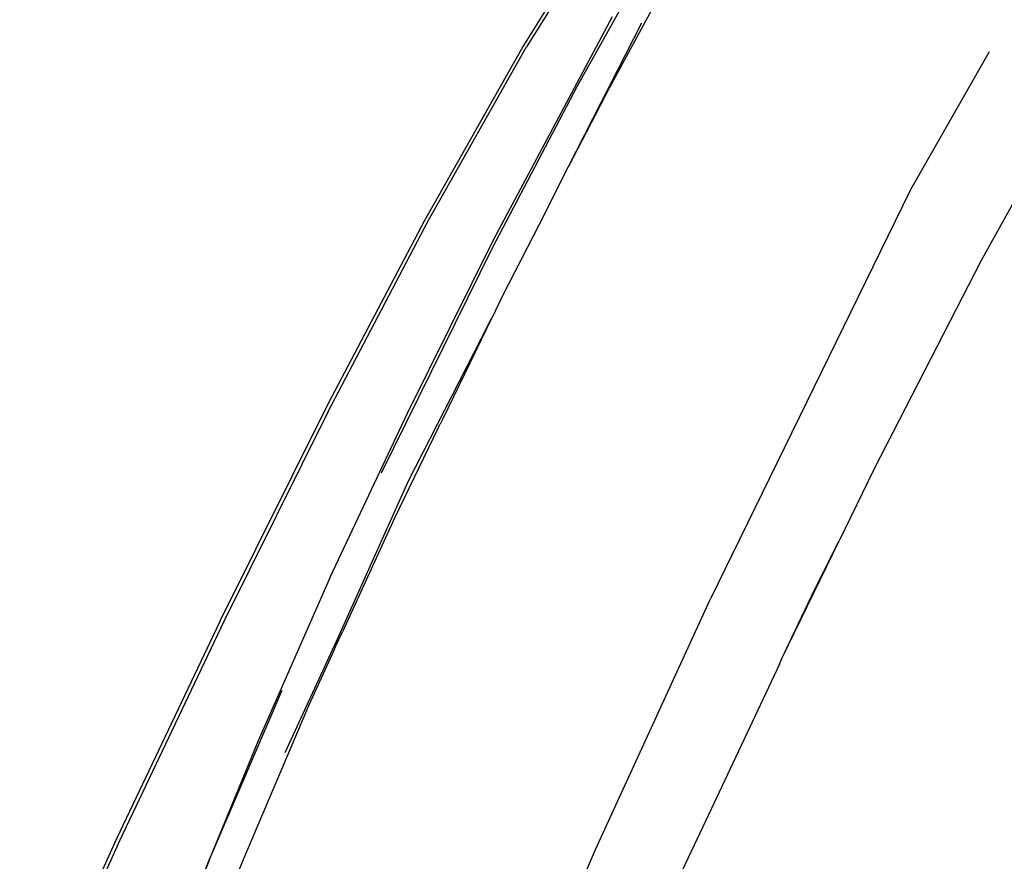
# Model space of a CAD drawing. Units: metres. Extents: x 2.84 to 12.45, y 6.77 to 11.37.
# Drawn here: x 5.63 to 5.77, y 10.87 to 11 of the extents above; entities that cross this region are included whole.
import ezdxf

# ---------------------------------------------------------------- set-up
doc = ezdxf.new("R2010")
doc.units = ezdxf.units.M
doc.layers.add('Edges', color=7, linetype='Continuous')

# ---------------------------------------------------------------- blocks, each defined once
blk = doc.blocks.new('renault captur pl')
at = {"layer": 'Edges'}
for p, q in [((-1.24226, 0.83524), (-1.22742, 0.859)), ((-1.22698, 0.85891), (-1.24162, 0.83544)), ((-1.22548, 0.84496), (-1.23408, 0.82957)), ((-1.22056, 0.84552), (-1.22934, 0.8293)), ((-1.24652, 0.80674), (-1.22883, 0.83992)), ((-1.23536, 0.81764), (-1.2245, 0.83901)), ((-1.25678, 0.80958), (-1.24226, 0.83524)), ((-1.25624, 0.80958), (-1.24162, 0.83544)), ((-1.18466, 0.81397), (-1.17282, 0.83473)), ((-1.23408, 0.82957), (-1.24673, 0.8055)), ((-1.22934, 0.8293), (-1.23536, 0.81764)), ((-1.23885, 0.81078), (-1.23536, 0.81764)), ((-1.18466, 0.81397), (-1.21425, 0.75337)), ((-1.16838, 0.81382), (-1.1741, 0.80357)), ((-1.27114, 0.78115), (-1.25624, 0.80958)), ((-1.27112, 0.78238), (-1.25678, 0.80958)), ((-1.23885, 0.81078), (-1.24518, 0.79843)), ((-1.25931, 0.78101), (-1.24652, 0.80674)), ((-1.24673, 0.8055), (-1.26323, 0.77209)), ((-1.1741, 0.80357), (-1.18996, 0.77269)), ((-1.24518, 0.79843), (-1.2468, 0.7951)), ((-1.24682, 0.79507), (-1.25407, 0.78016)), ((-1.24836, 0.79204), (-1.24682, 0.79507)), ((-1.24682, 0.79507), (-1.2468, 0.7951)), ((-1.25918, 0.77095), (-1.24836, 0.79204)), ((-1.28714, 0.75014), (-1.27112, 0.78238)), ((-1.27114, 0.78115), (-1.2866, 0.75002)), ((-1.2708, 0.75662), (-1.25931, 0.78101)), ((-1.25407, 0.78016), (-1.25448, 0.77933)), ((-1.25473, 0.77882), (-1.26125, 0.7654)), ((-1.25473, 0.77882), (-1.25448, 0.77933)), ((-1.18996, 0.77269), (-1.19515, 0.76202)), ((-1.26956, 0.74773), (-1.25918, 0.77095)), ((-1.26125, 0.7654), (-1.26899, 0.74847)), ((-1.20365, 0.74451), (-1.19515, 0.76202)), ((-1.19884, 0.75472), (-1.19515, 0.76202)), ((-1.2708, 0.75662), (-1.2815, 0.73229)), ((-1.20365, 0.74451), (-1.19884, 0.75472)), ((-1.23137, 0.71616), (-1.21425, 0.75337)), ((-1.28714, 0.75014), (-1.30255, 0.71773)), ((-1.2866, 0.75002), (-1.30207, 0.7175)), ((-1.26999, 0.74629), (-1.26899, 0.74847)), ((-1.27751, 0.73053), (-1.26956, 0.74773)), ((-1.27025, 0.7457), (-1.27396, 0.73758)), ((-1.26999, 0.74629), (-1.27025, 0.7457)), ((-1.20404, 0.7437), (-1.21543, 0.7195)), ((-1.20404, 0.7437), (-1.20365, 0.74451)), ((-1.27797, 0.73976), (-1.28866, 0.71494)), ((-1.27396, 0.73758), (-1.28337, 0.71543)), ((-1.2815, 0.73229), (-1.28866, 0.71494)), ((-1.21543, 0.7195), (-1.22977, 0.68918)), ((-1.30207, 0.7175), (-1.31695, 0.68492)), ((-1.30255, 0.71773), (-1.30787, 0.7061)), ((-1.23713, 0.70252), (-1.23137, 0.71616)), ((-1.2987, 0.68927), (-1.28866, 0.71494)), ((-1.28866, 0.71494), (-1.29292, 0.70367)), ((-1.28337, 0.71543), (-1.28814, 0.70405))]:
    blk.add_line(p, q, dxfattribs=at)

msp = doc.modelspace()

# ---------------------------------------------------------------- block references
msp.add_blockref('renault captur pl', (6.94559, 10.15645))

doc.saveas('drawing.dxf')
